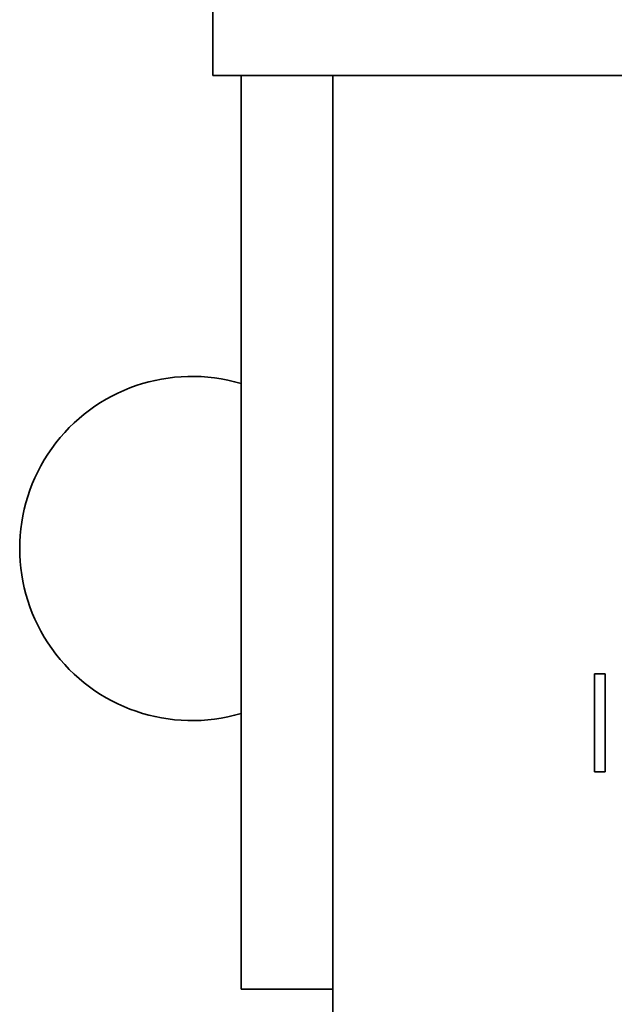
# Model space of a CAD drawing. Units: inches. Extents: x 0.2 to 21.8, y 0.7 to 16.3.
# Drawn here: x 6.5 to 6.6, y 13.7 to 13.9 of the extents above; entities that cross this region are included whole.
import ezdxf

# ---------------------------------------------------------------- set-up
doc = ezdxf.new("R2010")
doc.units = ezdxf.units.IN
doc.header["$MEASUREMENT"] = 0
doc.layers.add('Default', color=7, linetype='Continuous')
doc.layers.add('DV1_Default', color=7, linetype='Continuous')

# ---------------------------------------------------------------- blocks, each defined once
blk = doc.blocks.new('SE')
at = {"layer": 'DV1_Default', "color": 7, "linetype": 'Continuous', "lineweight": 35}
for p, q in [((6.547605109929834, 13.85072514318214), (6.547605109929834, 14.00197514318214)), ((6.547605109929834, 13.85072514318214), (6.751355109929833, 13.85072514318214)), ((6.552605109929833, 13.68872514318214), (6.552605109929833, 13.85072514318214)), ((6.568855109929834, 13.85072514318214), (6.568855109929834, 13.60435014318214)), ((6.61523648202478, 13.72725426028592), (6.61523648202478, 13.74464434293055)), ((6.61523648202478, 13.74464434293055), (6.617120779545441, 13.74464434293055)), ((6.617120779545441, 13.74464434293055), (6.617120779545441, 13.72725426028592)), ((6.617120779545441, 13.72725426028592), (6.61523648202478, 13.72725426028592)), ((6.568855109929834, 13.68872514318214), (6.552605109929834, 13.68872514318214))]:
    blk.add_line(p, q, dxfattribs=at)
blk.add_arc((6.543855109929833, 13.76685014318214), 0.03051181102362205, 73.33507011008527, 286.6649298899138, dxfattribs=at)

msp = doc.modelspace()

# ---------------------------------------------------------------- block references
at = {"layer": 'Default'}
msp.add_blockref('SE', (0, 0), dxfattribs=at)

doc.saveas('drawing.dxf')
